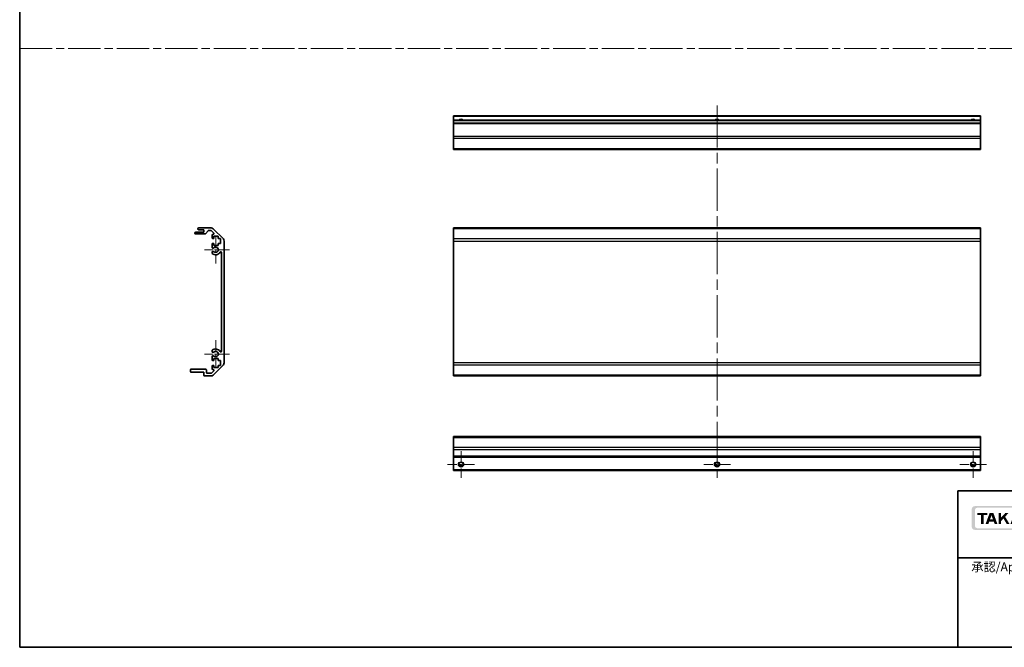
# Model space of a CAD drawing. Units: millimetres. Extents: x 34 to 7112, y 1544 to 2979.
# Drawn here: x 3573 to 4234, y 1574 to 1996 of the extents above; entities that cross this region are included whole.
import ezdxf
from ezdxf.enums import TextEntityAlignment as Align

# ---------------------------------------------------------------- set-up
doc = ezdxf.new("R2010")
doc.units = ezdxf.units.MM
doc.header["$LTSCALE"] = 5
doc.linetypes.add('CHAIN', pattern=[0.3543, 0.2362, -0.0295, 0.0591, -0.0295])
for name, color, linetype, lineweight in [('Border (ISO)', 7, 'Continuous', 35), ('Center Mark (ISO)', 131, 'Continuous', 18), ('Centerline (ISO)', 131, 'Continuous', 18), ('Hatch (ISO)', 1, 'Continuous', 18), ('Sketch Geometry (ISO)', 7, 'Continuous', 18), ('Title (ISO)', 7, 'Continuous', 35), ('Visible (ISO)', 7, 'Continuous', 35), ('Visible Narrow (ISO)', 7, 'Continuous', 25)]:
    doc.layers.add(name, color=color, linetype=linetype, lineweight=lineweight)
doc.styles.add('Note Text (TK)', font='MS PGothic.ttf')
doc.styles.add('文字スタイル67', font='arial.ttf')

# ---------------------------------------------------------------- blocks, each defined once
blk = doc.blocks.new('図面枠 tk図枠')
at = {"layer": 'Border (ISO)'}
for p, q in [((14.5, 289), (14.5, 8)), ((14.5, 8), (405.5, 8))]:
    blk.add_line(p, q, dxfattribs=at)
blk = doc.blocks.new('表題欄 tk表題欄')
at = {"layer": 'Hatch (ISO)'}
h = blk.add_hatch(color=256, dxfattribs=at)
edge = h.paths.add_edge_path(flags=0)
edge.add_arc((95.58, 236.3), 0.596, 270, 360)
edge.add_line((96.17, 236.3), (96.17, 239.71))
edge.add_arc((95.58, 239.71), 0.596, 0, 90)
edge.add_line((95.58, 240.31), (79.14, 240.31))
edge.add_arc((79.14, 239.71), 0.596, 90, 180)
edge.add_line((78.54, 239.71), (78.54, 236.3))
edge.add_arc((79.14, 236.3), 0.596, 180, 270)
edge.add_line((79.14, 235.7), (95.58, 235.7))
edge = h.paths.add_edge_path()
edge.add_line((77.84, 239.96), (77.84, 236.05))
edge.add_arc((78.54, 236.05), 0.702, 180, 270)
edge.add_line((78.54, 235.35), (96.17, 235.35))
edge.add_arc((96.17, 236.05), 0.702, 270, 360)
edge.add_line((96.87, 236.05), (96.87, 239.96))
edge.add_arc((96.17, 239.96), 0.702, 0, 90)
edge.add_line((96.17, 240.66), (78.54, 240.66))
edge.add_arc((78.54, 239.96), 0.702, 90, 180)
for points in [[(79.07, 239.15), (79.07, 238.66), (79.92, 238.66), (79.92, 236.66), (80.51, 236.66), (80.51, 238.66), (81.36, 238.66), (81.36, 239.15)], [(85.68, 236.66), (84.94, 237.89), (84.42, 237.32), (84.42, 236.66), (83.9, 236.66), (83.9, 239.15), (84.42, 239.15), (84.42, 238.1), (85.39, 239.15), (86.11, 239.15), (85.32, 238.3), (86.3, 236.66)], [(92.09, 239.15), (92.09, 236.66), (92.61, 236.66), (92.61, 237.66), (93.77, 237.66), (93.77, 236.66), (94.29, 236.66), (94.29, 239.15), (93.77, 239.15), (93.77, 238.15), (92.61, 238.15), (92.61, 239.15)], [(94.84, 239.15), (94.84, 236.66), (95.36, 236.66), (95.36, 239.15)]]:
    blk.add_hatch(color=256, dxfattribs=at).paths.add_polyline_path(points)
h = blk.add_hatch(color=256, dxfattribs=at)
h.paths.add_polyline_path([(82.59, 237.71), (81.95, 237.71), (82.27, 238.58)], flags=0)
h.paths.add_polyline_path([(82.78, 237.2), (81.76, 237.2), (81.57, 236.66), (80.95, 236.66), (81.86, 239.15), (82.68, 239.15), (83.59, 236.66), (82.98, 236.66)])
h = blk.add_hatch(color=256, dxfattribs=at)
h.paths.add_polyline_path([(87.53, 237.71), (88.16, 237.71), (87.85, 238.58)], flags=0)
h.paths.add_polyline_path([(87.14, 236.66), (87.34, 237.2), (88.35, 237.2), (88.55, 236.66), (89.17, 236.66), (88.25, 239.15), (87.44, 239.15), (86.52, 236.66)])
h = blk.add_hatch(color=256, dxfattribs=at)
edge = h.paths.add_edge_path()
edge.add_arc((90.52, 237.9), 1.27, 38.5505, 336.582)
edge.add_line((91.69, 237.4), (91.17, 237.62))
edge.add_ellipse((90.52, 237.9), major_axis=(0, -0.8), ratio=0.867347, start_angle=124.651, end_angle=429.4109, ccw=False)
edge.add_line((91.09, 238.36), (91.52, 238.7))
at = {"layer": 'Title (ISO)'}
for p, q in [((74.71, 244.05), (255.71, 244.05)), ((74.71, 209.05), (74.71, 244.05)), ((149.71, 244.05), (149.71, 209.05)), ((230.71, 244.05), (230.71, 209.05)), ((255.71, 244.05), (255.71, 209.05)), ((243.21, 239.55), (251.21, 240.55)), ((251.21, 234.55), (251.21, 240.55)), ((243.21, 239.55), (243.21, 235.55)), ((243.21, 235.55), (251.21, 234.55)), ((230.71, 231.05), (255.71, 231.05)), ((74.71, 229.05), (230.71, 229.05)), ((99.71, 229.05), (99.71, 209.05)), ((124.71, 229.05), (124.71, 209.05)), ((230.71, 220.05), (255.71, 220.05)), ((149.71, 216.05), (230.71, 216.05)), ((255.71, 209.05), (74.71, 209.05))]:
    blk.add_line(p, q, dxfattribs=at)
at = {"layer": 'Title (ISO)', "color": 4, "linetype": 'CHAIN', "lineweight": 18, "ltscale": 8.88956}
blk.add_line((238.21, 241.55), (238.21, 233.55), dxfattribs=at)
at = {"layer": 'Title (ISO)', "color": 4, "linetype": 'CHAIN', "lineweight": 18, "ltscale": 20.001633}
blk.add_line((252.21, 237.55), (234.21, 237.55), dxfattribs=at)
at = {"layer": 'Title (ISO)'}
for radius in [3, 2]:
    blk.add_circle((238.21, 237.55), radius, dxfattribs=at)
at = {"layer": 'Title (ISO)', "color": 1, "char_height": 2, "line_spacing_factor": 1.5, "style": 'Note Text (TK)'}
for s, insert, attachment_point in [('\\fＭＳ Ｐゴシック|b0|i0;\\H2.0000;品名/Title', (151.71, 242.05), 4), ('\\fＭＳ Ｐゴシック|b0|i0;\\H2.0000;尺度/Scale', (232.71, 229.05), 4), ('\\fＭＳ Ｐゴシック|b0|i0;\\H2.0000;承認/Approved', (87.21, 227.05), 5), ('\\fＭＳ Ｐゴシック|b0|i0;\\H2.0000;検図/Checked', (112.21, 227.05), 5), ('\\fＭＳ Ｐゴシック|b0|i0;\\H2.0000;製図/Created', (137.21, 227.05), 5), ('\\fＭＳ Ｐゴシック|b0|i0;\\H2.0000;作成日/Date', (151.71, 212.55), 4)]:
    blk.add_mtext(s, dxfattribs=dict(at, insert=insert, attachment_point=attachment_point))
at = {"layer": 'Title (ISO)', "color": 7, "line_spacing_factor": 1.5, "style": 'Note Text (TK)'}
for s, insert, char_height, attachment_point in [('株式会社タカチ電機工業', (99.87, 238.05), 2.5, 4), ('\\fArial|b0|i0;\\H1.4986;TAKACHI ELECTRONICS ENCLOSURE CO., LTD.', (99.87, 232.05), 1.4986, 4), ('\\fＭＳ Ｐゴシック|b0|i0;\\H2.0000;/', (243.21, 214.55), 2, 5)]:
    blk.add_mtext(s, dxfattribs=dict(at, insert=insert, char_height=char_height, attachment_point=attachment_point))
at = {"layer": 'Title (ISO)', "color": 7}
for tag, p, height, style in [('<品名>_001', (157.34, 235.53), 2.5, 'Note Text (TK)'), ('<Title>_001', (157.43, 230.55), 2, '文字スタイル67'), ('<総ページ数>_001', (246.8, 213.3), 2.5, 'Note Text (TK)'), ('作成日_001', (175.63, 211.26), 2.5, 'Note Text (TK)'), ('<ページ_No.>_001', (238.1, 213.3), 2.5, 'Note Text (TK)')]:
    blk.add_attdef(tag, p, '', height=height, dxfattribs=dict(at, style=style))
at = {"layer": 'Title (ISO)', "color": 7, "style": 'Note Text (TK)'}
for tag, p in [('<尺度>', (243.21, 223.55)), ('<承認>', (87.21, 217.05))]:
    blk.add_attdef(tag, text='', height=2.5, dxfattribs=at).set_placement(p, align=Align.MIDDLE_CENTER)

msp = doc.modelspace()

# ---------------------------------------------------------------- linework, layer by layer
at = {"layer": 'Center Mark (ISO)', "linetype": 'CHAIN', "ltscale": 6.889386}
for p, q in [((3704.2286, 1850.277), (3704.2286, 1831.677)), ((3704.2286, 1780.277), (3704.2286, 1761.677))]:
    msp.add_line(p, q, dxfattribs=at)
at = {"layer": 'Center Mark (ISO)', "linetype": 'CHAIN', "ltscale": 6.222661}
for p, q in [((3713.5286, 1840.977), (3696.7286, 1840.977)), ((3713.5286, 1770.977), (3696.7286, 1770.977))]:
    msp.add_line(p, q, dxfattribs=at)
at = {"layer": 'Center Mark (ISO)', "linetype": 'CHAIN', "ltscale": 6.667144}
for p, q in [((3869.031, 1705.8127), (3869.031, 1687.8127)), ((4213.031, 1705.8127), (4213.031, 1687.8127)), ((3878.031, 1696.8127), (3860.031, 1696.8127)), ((4050.031, 1696.8127), (4032.031, 1696.8127)), ((4222.031, 1696.8127), (4204.031, 1696.8127))]:
    msp.add_line(p, q, dxfattribs=at)
at = {"layer": 'Centerline (ISO)', "linetype": 'CHAIN', "ltscale": 23.990969}
msp.add_line((4041.031, 1938.0012), (4041.031, 1687.8127), dxfattribs=at)
at = {"layer": 'Sketch Geometry (ISO)', "color": 4, "linetype": 'CHAIN', "ltscale": 18.395226}
msp.add_line((3572.5365, 1976.2245), (4745.6736, 1976.2245), dxfattribs=at)
at = {"layer": 'Visible (ISO)'}
for p, q in [((3864.031, 1930.5012), (3864.031, 1931.0012)), ((4218.031, 1931.0012), (3864.031, 1931.0012)), ((3864.031, 1930.5012), (3864.031, 1928.0012)), ((3864.031, 1927.5012), (3864.031, 1928.0012)), ((4218.031, 1928.0012), (3864.031, 1928.0012)), ((3864.031, 1927.5012), (3864.031, 1926.0012)), ((3864.031, 1925.5012), (3864.031, 1926.0012)), ((4218.031, 1926.0012), (3864.031, 1926.0012)), ((3864.031, 1925.5012), (3864.031, 1917.1296)), ((4218.031, 1931.0012), (4218.031, 1930.5012)), ((4218.031, 1928.0012), (4218.031, 1930.5012)), ((4218.031, 1928.0012), (4218.031, 1927.5012)), ((4218.031, 1926.0012), (4218.031, 1927.5012)), ((4218.031, 1926.0012), (4218.031, 1925.5012)), ((4218.031, 1917.1296), (4218.031, 1925.5012)), ((3864.031, 1915.7154), (3864.031, 1917.1296)), ((3864.031, 1915.7154), (3864.031, 1908.887)), ((4218.031, 1917.1296), (4218.031, 1915.7154)), ((4218.031, 1908.887), (4218.031, 1915.7154)), ((3864.031, 1908.3012), (3864.031, 1908.887)), ((3864.031, 1908.3012), (4218.031, 1908.3012)), ((4218.031, 1908.887), (4218.031, 1908.3012)), ((3690.2286, 1852.127), (3690.2286, 1852.327)), ((3690.7286, 1852.827), (3696.2286, 1852.827)), ((3692.2286, 1854.977), (3692.2286, 1855.177)), ((3692.7286, 1855.677), (3701.1002, 1855.677)), ((3696.2286, 1854.477), (3692.7286, 1854.477)), ((3696.2286, 1852.827), (3696.2286, 1854.477)), ((3699.0795, 1853.7092), (3697.3778, 1851.7948)), ((3700.9759, 1853.877), (3699.4532, 1853.877)), ((3702.8795, 1852.1806), (3701.3295, 1853.7306)), ((3702.5144, 1855.0912), (3709.3428, 1848.2628)), ((3864.031, 1855.0912), (3864.031, 1855.677)), ((4218.031, 1855.677), (3864.031, 1855.677)), ((3864.031, 1855.0912), (3864.031, 1848.2628)), ((4218.031, 1855.677), (4218.031, 1855.0912)), ((4218.031, 1848.2628), (4218.031, 1855.0912)), ((3697.0041, 1851.627), (3690.7286, 1851.627)), ((3701.7286, 1849.177), (3701.7286, 1850.827)), ((3702.2286, 1851.327), (3702.5259, 1851.327)), ((3702.9786, 1848.677), (3702.2286, 1848.677)), ((3702.9786, 1850.077), (3702.9786, 1848.677)), ((3705.7786, 1850.077), (3702.9786, 1850.077)), ((3705.7786, 1848.677), (3705.7786, 1850.077)), ((3707.4786, 1848.677), (3705.7786, 1848.677)), ((3707.4786, 1845.277), (3707.4786, 1848.677)), ((3709.9286, 1846.8486), (3709.9286, 1765.1054)), ((3864.031, 1846.8486), (3864.031, 1848.2628)), ((3864.031, 1846.8486), (3864.031, 1765.1054)), ((4218.031, 1848.2628), (4218.031, 1846.8486)), ((4218.031, 1765.1054), (4218.031, 1846.8486)), ((3701.7285, 1838.7902), (3701.7286, 1839.3043)), ((3701.7286, 1842.6497), (3701.7286, 1844.777)), ((3702.2286, 1845.277), (3702.9786, 1845.277)), ((3702.9786, 1845.277), (3702.9786, 1843.877)), ((3702.9786, 1843.877), (3705.7786, 1843.877)), ((3705.7786, 1845.277), (3707.4786, 1845.277)), ((3705.7786, 1843.877), (3705.7786, 1845.277)), ((3708.1286, 1772.8868), (3708.1286, 1839.0673)), ((3701.7286, 1772.6497), (3701.7285, 1773.1639)), ((3701.7286, 1767.177), (3701.7286, 1769.3043)), ((3702.9786, 1766.677), (3702.2286, 1766.677)), ((3702.9786, 1768.077), (3702.9786, 1766.677)), ((3705.7786, 1768.077), (3702.9786, 1768.077)), ((3705.7786, 1766.677), (3705.7786, 1768.077)), ((3707.4786, 1766.677), (3705.7786, 1766.677)), ((3707.4786, 1763.277), (3707.4786, 1766.677)), ((3687.2286, 1759.277), (3687.2286, 1760.277)), ((3687.7286, 1760.777), (3697.5286, 1760.777)), ((3698.0286, 1760.277), (3698.0286, 1758.577)), ((3701.3295, 1758.2235), (3702.8795, 1759.7735)), ((3701.7286, 1761.127), (3701.7286, 1762.777)), ((3702.2286, 1763.277), (3702.9786, 1763.277)), ((3702.5259, 1760.627), (3702.2286, 1760.627)), ((3709.3428, 1763.6912), (3702.5144, 1756.8628)), ((3702.9786, 1763.277), (3702.9786, 1761.877)), ((3702.9786, 1761.877), (3705.7786, 1761.877)), ((3705.7786, 1763.277), (3707.4786, 1763.277)), ((3705.7786, 1761.877), (3705.7786, 1763.277)), ((3864.031, 1763.6912), (3864.031, 1765.1054)), ((3864.031, 1763.6912), (3864.031, 1756.8628)), ((4218.031, 1765.1054), (4218.031, 1763.6912)), ((4218.031, 1756.8628), (4218.031, 1763.6912)), ((3696.2286, 1758.777), (3687.7286, 1758.777)), ((3696.2286, 1756.777), (3696.2286, 1758.777)), ((3701.1002, 1756.277), (3696.7286, 1756.277)), ((3698.5286, 1758.077), (3700.9759, 1758.077)), ((3864.031, 1756.277), (3864.031, 1756.8628)), ((4218.031, 1756.277), (3864.031, 1756.277)), ((4218.031, 1756.8628), (4218.031, 1756.277)), ((3864.031, 1714.9269), (3864.031, 1715.5127)), ((4218.031, 1715.5127), (3864.031, 1715.5127)), ((3864.031, 1714.9269), (3864.031, 1708.0984)), ((4218.031, 1715.5127), (4218.031, 1714.9269)), ((4218.031, 1708.0984), (4218.031, 1714.9269)), ((3864.031, 1706.6842), (3864.031, 1708.0984)), ((3864.031, 1706.6842), (3864.031, 1702.3127)), ((4218.031, 1708.0984), (4218.031, 1706.6842)), ((4218.031, 1702.3127), (4218.031, 1706.6842)), ((3864.031, 1701.8127), (3864.031, 1702.3127)), ((3864.031, 1701.8127), (3864.031, 1693.3127)), ((4218.031, 1701.8127), (3864.031, 1701.8127)), ((4218.031, 1702.3127), (4218.031, 1701.8127)), ((4218.031, 1693.3127), (4218.031, 1701.8127)), ((3870.149, 1695.8127), (3867.913, 1695.8127)), ((4042.149, 1695.8127), (4039.913, 1695.8127)), ((4214.149, 1695.8127), (4211.913, 1695.8127)), ((3864.031, 1692.8127), (3864.031, 1693.3127)), ((4218.031, 1692.8127), (3864.031, 1692.8127)), ((4218.031, 1693.3127), (4218.031, 1692.8127))]:
    msp.add_line(p, q, dxfattribs=at)
for centre in [(3869.031, 1696.8127), (4041.031, 1696.8127), (4213.031, 1696.8127)]:
    msp.add_circle(centre, 1.5, dxfattribs=at)
for centre, radius, start, end in [((3869.031, 1927.0012), 1.5, 41.8103149, 138.1896851), ((4041.031, 1927.0012), 1.5, 41.8103149, 138.1896851), ((4213.031, 1927.0012), 1.5, 41.8103149, 138.1896851), ((3690.7286, 1852.327), 0.5, 90, 180), ((3690.7286, 1852.127), 0.5, 180, 270), ((3692.7286, 1855.177), 0.5, 90, 180), ((3692.7286, 1854.977), 0.5, 180, 270), ((3699.4532, 1853.377), 0.5, 90, 138.3664607), ((3700.9759, 1853.377), 0.5, 45, 90), ((3701.1002, 1853.677), 2, 45, 90), ((3702.5259, 1851.827), 0.5, 270, 45), ((3697.0041, 1852.127), 0.5, 270, 318.3664607), ((3702.2286, 1850.827), 0.5, 90, 180), ((3702.2286, 1849.177), 0.5, 180, 270), ((3707.9286, 1846.8486), 2, 0, 45), ((3702.2286, 1844.777), 0.5, 90, 180), ((3702.4862, 1842.9068), 0.8, 198.7439012, 312.0797869), ((3702.4862, 1839.0473), 0.8, 47.9202131, 161.2560988), ((3704.2286, 1840.977), 3.4001, 227.9202131, 330.6794706), ((3704.2286, 1840.977), 1.8, 227.9202131, 132.0797869), ((3707.6289, 1839.0673), 0.4997, 0, 150.6794706), ((3702.4862, 1839.0473), 0.8001, 198.7439012, 227.9202131), ((3702.4862, 1772.9068), 0.8001, 132.0797869, 161.2560988), ((3704.2286, 1770.977), 3.4001, 29.3205294, 132.0797869), ((3704.2286, 1770.977), 1.8, 227.9202131, 132.0797869), ((3707.6289, 1772.8868), 0.4997, 209.3205294, 0), ((3702.4862, 1772.9068), 0.8, 198.7439012, 312.0797869), ((3702.4862, 1769.0473), 0.8, 47.9202131, 161.2560988), ((3702.2286, 1767.177), 0.5, 180, 270), ((3687.7286, 1760.277), 0.5, 90, 180), ((3697.5286, 1760.277), 0.5, 0, 90), ((3702.2286, 1762.777), 0.5, 90, 180), ((3702.2286, 1761.127), 0.5, 180, 270), ((3702.5259, 1760.127), 0.5, 315, 90), ((3707.9286, 1765.1054), 2, 315, 0), ((3687.7286, 1759.277), 0.5, 180, 270), ((3696.7286, 1756.777), 0.5, 180, 270), ((3698.5286, 1758.577), 0.5, 180, 270), ((3700.9759, 1758.577), 0.5, 270, 315), ((3701.1002, 1758.277), 2, 270, 315)]:
    msp.add_arc(centre, radius, start, end, dxfattribs=at)
at = {"layer": 'Visible Narrow (ISO)'}
for p, q in [((4218.031, 1930.5012), (3864.031, 1930.5012)), ((4218.031, 1927.5012), (3864.031, 1927.5012)), ((4218.031, 1925.5012), (3864.031, 1925.5012)), ((4218.031, 1917.1296), (3864.031, 1917.1296)), ((4218.031, 1915.7154), (3864.031, 1915.7154)), ((4218.031, 1908.887), (3864.031, 1908.887)), ((4218.031, 1855.0912), (3864.031, 1855.0912)), ((4218.031, 1848.2628), (3864.031, 1848.2628)), ((3864.031, 1846.8486), (4218.031, 1846.8486)), ((4218.031, 1765.1054), (3864.031, 1765.1054)), ((3864.031, 1763.6912), (4218.031, 1763.6912)), ((4218.031, 1756.8628), (3864.031, 1756.8628)), ((3864.031, 1714.9269), (4218.031, 1714.9269)), ((4218.031, 1708.0984), (3864.031, 1708.0984)), ((4218.031, 1706.6842), (3864.031, 1706.6842)), ((4218.031, 1702.3127), (3864.031, 1702.3127)), ((3870.4452, 1696.3127), (3867.6168, 1696.3127)), ((4042.4452, 1696.3127), (4039.6168, 1696.3127)), ((4214.4452, 1696.3127), (4211.6168, 1696.3127)), ((4218.031, 1693.3127), (3864.031, 1693.3127))]:
    msp.add_line(p, q, dxfattribs=at)
for centre in [(3869.031, 1696.8127), (4041.031, 1696.8127), (4213.031, 1696.8127)]:
    msp.add_circle(centre, 1.7705, dxfattribs=at)
for centre in [(3869.031, 1927.0012), (4041.031, 1927.0012), (4213.031, 1927.0012)]:
    msp.add_arc(centre, 1.7705, 34.3892512, 145.6107488, dxfattribs=at)

# ---------------------------------------------------------------- block references
at = {"xscale": 3, "yscale": 3, "zscale": 3}
msp.add_blockref('図面枠 tk図枠', (3529.2116, 1550.0151), dxfattribs=at)
ref = msp.add_blockref('表題欄 tk表題欄', (3978.5851, 946.8569), dxfattribs=dict(xscale=3, yscale=3, zscale=3))
ref.add_attrib('<品名>_001', 'フレーム1 , 2', (4450.6036, 1655.162), dxfattribs={"layer": 'Title (ISO)', "color": 7, "height": 7.5, "style": 'Note Text (TK)'})
ref.add_attrib('<尺度>_001', '1:3', (4701.0525, 1613.7651), dxfattribs={"layer": 'Title (ISO)', "color": 7, "height": 7.5, "style": 'Note Text (TK)'})
ref.add_attrib('作成日_001', '2017/06/19', (4505.4815, 1580.6373), dxfattribs={"layer": 'Title (ISO)', "color": 7, "height": 7.5, "style": 'Note Text (TK)'})
ref.add_attrib('<Title>_001', 'Frame1 , 2', (4450.3364, 1639.6774), dxfattribs={"layer": 'Title (ISO)', "color": 7, "height": 6, "style": '文字スタイル67'})
ref.add_attrib('<ページ_No.>_001', '3', (4691.8159, 1586.8163), dxfattribs={"layer": 'Title (ISO)', "color": 7, "height": 7.5, "style": 'Note Text (TK)'})
ref.add_attrib('<総ページ数>_001', '5', (4718.7904, 1586.8291), dxfattribs={"layer": 'Title (ISO)', "color": 7, "height": 7.5, "style": 'Note Text (TK)'})

doc.saveas('drawing.dxf')
